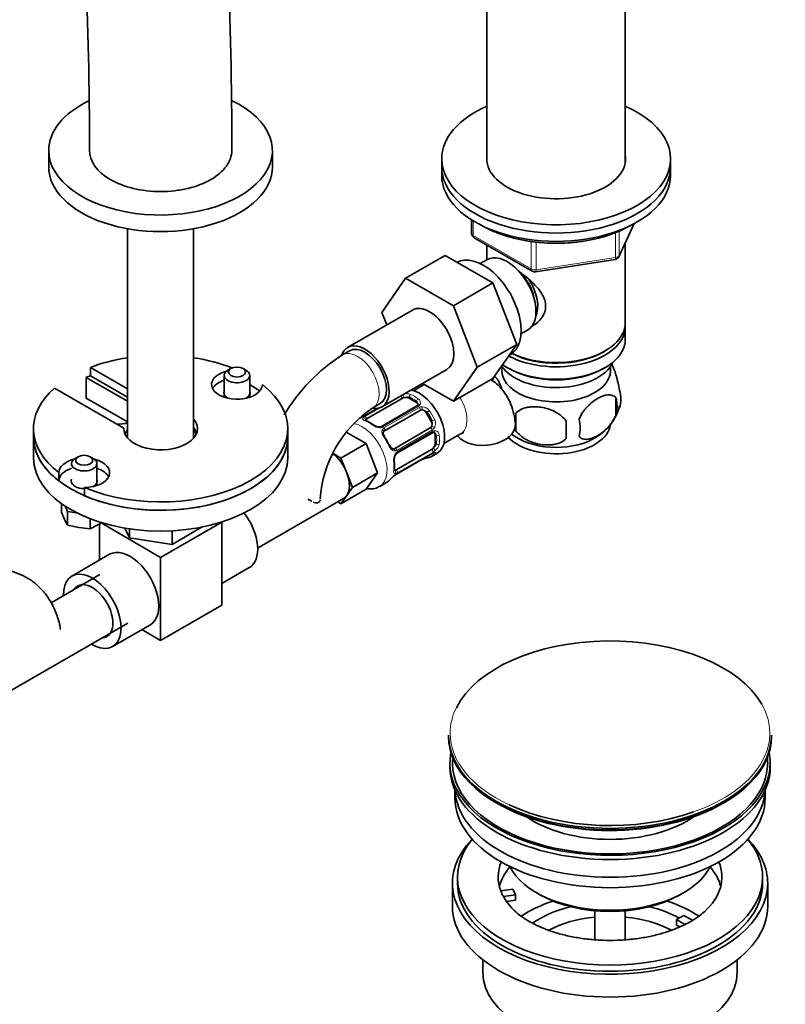
# Model space of a CAD drawing. Units: millimetres. Extents: x 0 to 1433, y 0 to 2038.
# Drawn here: x 1245 to 1396, y 206 to 400 of the extents above; entities that cross this region are included whole.
import ezdxf
from ezdxf import colors
from ezdxf.entities.mleader import LeaderData, LeaderLine
from ezdxf.math import Vec2, Vec3

# ---------------------------------------------------------------- set-up
doc = ezdxf.new("R2010")
doc.units = ezdxf.units.MM
doc.layers.add('DV6_Défaut', color=7, linetype='Continuous')
doc.layers.add('Défaut', color=7, linetype='Continuous')

# ---------------------------------------------------------------- blocks, each defined once
blk = doc.blocks.new('_DOT')
at = {"color": 0}
blk.add_line((0, 0), (-1, 0), dxfattribs=at)
at = {"color": 0, "const_width": 0.333}
blk.add_lwpolyline([(-0.1665, 0, 1), (0.1665, 0, 1)], format="xyb", close=True, dxfattribs=at)
blk = doc.blocks.new('SE5')
at = {"layer": 'DV6_Défaut', "color": 7, "linetype": 'Continuous', "lineweight": 35}
for p, q in [((1337.16, 405.71), (1337.16, 371.74)), ((1364.36, 371.74), (1364.36, 405.71)), ((1250.97, 374.05), (1250.97, 370.79)), ((1294.97, 370.79), (1294.97, 374.05)), ((1328.26, 372.42), (1328.26, 370.79)), ((1373.26, 370.79), (1373.26, 372.42)), ((1328.26, 370.79), (1328.26, 369.15)), ((1373.26, 369.15), (1373.26, 370.79)), ((1334.14, 360.39), (1334.14, 357.75)), ((1266.47, 358.65), (1266.47, 317.49)), ((1279.47, 317.49), (1279.47, 358.65)), ((1363.09, 353.15), (1366.12, 359.66)), ((1334.64, 356.89), (1346.07, 350.29)), ((1337.16, 355.44), (1337.16, 352.57)), ((1364.36, 340.17), (1364.36, 355.87)), ((1328.93, 353.42), (1321.15, 348.93)), ((1328.93, 353.42), (1338.34, 347.99)), ((1337.14, 352.57), (1335.84, 351.82)), ((1346.73, 350.17), (1362.34, 352.58)), ((1316.49, 342.21), (1321.15, 348.93)), ((1321.15, 348.93), (1330.56, 343.5)), ((1338.34, 347.99), (1330.56, 343.5)), ((1338.34, 347.99), (1343.03, 335.89)), ((1330.56, 343.5), (1335.26, 331.4)), ((1322.49, 342.66), (1309.76, 335.32)), ((1317.44, 339.75), (1316.49, 342.21)), ((1364.36, 336.9), (1364.36, 339.35)), ((1343.84, 337.96), (1345.14, 338.71)), ((1343.03, 335.89), (1335.26, 331.4)), ((1343.03, 335.89), (1338.34, 329.21)), ((1310.14, 334.67), (1308.72, 333.85)), ((1341.52, 333.73), (1341.69, 333.83)), ((1360.02, 334.41), (1360.37, 334.61)), ((1259.19, 331.39), (1266.47, 327.18)), ((1259.19, 331.39), (1259.19, 329.75)), ((1286.8, 331.16), (1286.23, 330.84)), ((1289.77, 330.84), (1289.2, 331.16)), ((1335.26, 331.4), (1330.56, 324.72)), ((1341.14, 331.35), (1341.49, 331.14)), ((1360.02, 331.14), (1360.37, 331.35)), ((1266.47, 324.73), (1258.35, 329.42)), ((1258.35, 329.42), (1258.35, 325.34)), ((1259.19, 329.75), (1266.47, 325.55)), ((1285.5, 329.82), (1285.5, 325.52)), ((1290.5, 325.52), (1290.5, 329.82)), ((1316.51, 323.62), (1329.24, 330.97)), ((1338.34, 329.21), (1330.56, 324.72)), ((1265.73, 319.45), (1252.12, 327.3)), ((1324.82, 328.04), (1322.69, 326.81)), ((1330.56, 324.72), (1324.48, 328.23)), ((1338.32, 329.16), (1338.32, 328.66)), ((1266.47, 320.65), (1258.35, 325.34)), ((1313.5, 321.27), (1320.48, 325.3)), ((1321.9, 325.3), (1323.31, 324.48)), ((1362.51, 325.42), (1362.51, 321.98)), ((1314.72, 323.46), (1316.14, 324.27)), ((1323.39, 323.81), (1316.41, 319.78)), ((1315.55, 323.32), (1312.84, 321.75)), ((1317.01, 318.91), (1324, 322.94)), ((1325.2, 322.49), (1326.2, 320.75)), ((1342.83, 322.37), (1342.83, 318.94)), ((1247.97, 319.35), (1247.97, 317.71)), ((1247.97, 317.71), (1247.97, 313.63)), ((1265.73, 319.45), (1265.73, 319.24)), ((1297.97, 317.71), (1297.97, 319.35)), ((1297.97, 313.63), (1297.97, 317.71)), ((1309.5, 318.67), (1313.4, 316.42)), ((1326, 319.48), (1319.01, 315.45)), ((1319.46, 314.49), (1326.45, 318.52)), ((1326.99, 318.12), (1326.99, 316.48)), ((1328.69, 316.42), (1331.97, 318.31)), ((1308.45, 313.56), (1313.4, 316.42)), ((1313.4, 316.42), (1315.65, 310.63)), ((1256.75, 313.81), (1256.18, 313.49)), ((1259.72, 313.49), (1259.15, 313.81)), ((1306.85, 314.49), (1308.45, 313.56)), ((1326.28, 315.26), (1319.3, 311.23)), ((1319.39, 310.41), (1326.37, 314.44)), ((1326.39, 313.93), (1327.39, 314.51)), ((1260.45, 308.17), (1260.45, 312.47)), ((1308.45, 313.56), (1309.58, 310.67)), ((1252.95, 310.71), (1252.95, 309.07)), ((1309.58, 310.67), (1310.7, 307.77)), ((1310.7, 307.77), (1315.65, 310.63)), ((1315.65, 310.63), (1313.4, 307.43)), ((1316.07, 307.98), (1317.42, 308.76)), ((1258.01, 307.78), (1258.01, 306.15)), ((1308.45, 304.58), (1313.4, 307.43)), ((1309.58, 306.17), (1308.45, 304.58)), ((1310.7, 307.77), (1309.58, 306.17)), ((1253.49, 302.92), (1253.49, 304.59)), ((1254.21, 304.1), (1254.68, 303.07)), ((1292.06, 295.85), (1308.96, 305.6)), ((1308.45, 304.58), (1307.82, 304.94)), ((1253.49, 302.92), (1254.09, 301.5)), ((1254.68, 303.07), (1256.46, 302.79)), ((1254.68, 300.35), (1254.68, 303.07)), ((1254.09, 301.5), (1254.68, 300.35)), ((1254.68, 300.35), (1256.91, 299.87)), ((1259.14, 299.66), (1259.14, 301.61)), ((1259.14, 299.66), (1260.78, 300.46)), ((1260.95, 300.58), (1260.95, 293.47)), ((1261.28, 300.79), (1272.97, 294.03)), ((1272.97, 294.03), (1285, 300.97)), ((1285, 300.97), (1285, 284.64)), ((1256.91, 299.87), (1259.14, 299.66)), ((1265.96, 299.78), (1266.85, 297.85)), ((1266.85, 299.64), (1266.85, 297.85)), ((1275.22, 296.55), (1281.18, 300)), ((1275.22, 299.25), (1275.22, 296.55)), ((1266.85, 297.85), (1275.22, 296.55)), ((1262.96, 294.63), (1255.54, 290.35)), ((1272.97, 294.03), (1272.97, 277.7)), ((1261.03, 290.63), (1251.46, 285.1)), ((1285, 288.88), (1290.41, 292.01)), ((1272.97, 277.7), (1285, 284.64)), ((1242.85, 267.43), (1266.53, 281.11)), ((1263.54, 276.49), (1270.96, 280.78)), ((1269.31, 279.82), (1272.97, 277.7)), ((1329.61, 259.07), (1329.61, 258.76)), ((1393.11, 258.76), (1393.11, 259.07)), ((1329.86, 253.62), (1329.86, 252.8)), ((1392.86, 252.8), (1392.86, 253.62)), ((1330.86, 248.26), (1330.86, 246.68)), ((1391.86, 246.68), (1391.86, 248.26)), ((1331.36, 231.16), (1331.36, 229.94)), ((1391.36, 229.94), (1391.36, 231.16)), ((1330.36, 229.94), (1330.36, 225.45)), ((1339.88, 228.44), (1342.27, 228.81)), ((1342.27, 228.81), (1342.79, 227.69)), ((1392.36, 225.45), (1392.36, 229.94)), ((1342.79, 227.69), (1340.39, 227.32)), ((1342.79, 226.63), (1341, 226.35)), ((1342.79, 226.63), (1342.79, 227.69)), ((1346.87, 228.1), (1347.57, 227.69)), ((1375.15, 227.69), (1375.86, 228.1)), ((1358.36, 224.53), (1358.36, 218.84)), ((1364.36, 218.84), (1364.36, 224.53)), ((1374.44, 222.8), (1375.86, 223.61)), ((1376.2, 221.78), (1374.44, 222.8)), ((1374.44, 221.73), (1374.44, 222.8)), ((1375.86, 223.61), (1377.61, 222.6)), ((1375.1, 221.35), (1374.44, 221.73)), ((1336.36, 214.87), (1336.36, 212.38)), ((1386.36, 212.38), (1386.36, 214.87))]:
    blk.add_line(p, q, dxfattribs=at)
at = {"layer": 'DV6_Défaut', "color": 7, "linetype": 'Continuous', "lineweight": 18}
for p, q in [((1334.43, 360.21), (1334.43, 357.35)), ((1363.15, 353.42), (1366.03, 359.61)), ((1334.43, 357.35), (1345.87, 350.75)), ((1362.45, 353.01), (1362.45, 357.92)), ((1363.15, 358.19), (1363.15, 353.42)), ((1345.87, 350.75), (1345.87, 356.15)), ((1346.83, 356.03), (1346.83, 350.6)), ((1346.83, 350.6), (1362.45, 353.01)), ((1321.9, 325.3), (1321.9, 325.57)), ((1313.12, 321.75), (1315.96, 323.4)), ((1323.69, 323.71), (1316.71, 319.68)), ((1316.9, 319.47), (1323.89, 323.51)), ((1323.31, 324.48), (1323.31, 324.75)), ((1315.62, 323.33), (1312.92, 321.77)), ((1325.2, 322.49), (1325.37, 322.58)), ((1326.2, 320.75), (1326.37, 320.85)), ((1326.43, 319.1), (1319.45, 315.07)), ((1319.53, 314.8), (1326.51, 318.83)), ((1326.99, 318.12), (1327.22, 317.98)), ((1326.99, 316.48), (1327.22, 316.35)), ((1319.45, 310.48), (1326.43, 314.51)), ((1326.51, 314.68), (1319.53, 310.65))]:
    blk.add_line(p, q, dxfattribs=at)
at = {"layer": 'DV6_Défaut', "color": 7, "linetype": 'Continuous', "lineweight": 35}
for centre, radius, start, end in [((544.7, 376.27), 714.28, 359.82566, 2.76656), ((545.63, 376.29), 741.35, 359.82292, 2.76762), ((1335.14, 357.75), 1, 180, 240), ((1362.19, 353.57), 1, 278.794, 335.1039), ((1346.57, 351.16), 1, 240, 278.794), ((1328.05, 303.68), 35.83, 122.6384, 149.1015), ((1343.32, 327.44), 5.28, 161.0427, 166.0831), ((1348.21, 326.07), 10.34, 162.7165, 164.4302), ((1355.87, 323.7), 6.86, 345.5143, 14.4857), ((1358.33, 325.16), 5.16, 340.5696, 19.4304), ((1327.97, 303.83), 23.68, 124.0263, 175.9737), ((1323.31, 324.06), 0.255, 287.0799, 342.9881), ((1353.46, 326.38), 10.13, 300.0436, 345.0803), ((1307.5, 335.56), 14.86, 287.6824, 289.2521), ((1311.7, 323.66), 2.21, 289.4204, 300.7446), ((1426.19, 320.66), 83.38, 178.8211, 181.1789), ((1310.75, 314.66), 6.79, 52.6798, 67.3904), ((1315.99, 321.52), 1.84, 232.9114, 272.1798), ((1316.08, 320.31), 0.625, 268.0822, 301.7451), ((1410.47, 319.12), 57.77, 178.2983, 181.7017), ((1348.63, 319.52), 6.86, 345.5086, 14.4914), ((1326.66, 318.34), 0.248, 43.1057, 102.0604), ((1347.2, 325.32), 8.77, 232.9435, 240.0881), ((1320.75, 313.25), 1.83, 147.7547, 187.1427), ((1329.31, 299.25), 14.86, 103.6059, 109.2522), ((1326.91, 313.6), 0.996, 105.9671, 123.0439), ((1312.29, 312.16), 6.7, 352.5096, 7.4202), ((1325.11, 311.16), 2.21, 109.4188, 120.7436), ((1328.67, 298.89), 14.86, 130.7478, 136.3941), ((1320.62, 308.25), 2.49, 119.7887, 130.2929), ((1251.72, 315.96), 17.95, 300.3112, 302.9627)]:
    blk.add_arc(centre, radius, start, end, dxfattribs=at)
at = {"layer": 'DV6_Défaut', "color": 7, "linetype": 'Continuous', "lineweight": 18}
for centre, radius, start, end in [((1321.47, 323.86), 2.32, 73.1842, 111.2464), ((1322.87, 324.16), 0.735, 359.9959, 52.8078), ((1323.11, 324.39), 0.972, 339.7872, 57.134), ((1323.32, 324.39), 0.779, 298.9659, 334.7127), ((1324.42, 322.55), 1.1, 90.5042, 119.168), ((1324.4, 321.92), 1.72, 34.9548, 89.7127), ((1311.18, 324.87), 3.55, 290.0079, 299.3454), ((1313.63, 320.78), 1.1, 117.6841, 139.526), ((1324.42, 321.84), 1.2, 38.249, 93.3802), ((1316.18, 322.03), 2.5, 233.0004, 270.18), ((1316.15, 320.69), 1.16, 271.7186, 298.9861), ((1325.24, 320.4), 1.21, 326.8319, 21.5389), ((1325.87, 320.05), 1.1, 300.837, 329.4908), ((1325.32, 320.34), 1.72, 330.2871, 25.0453), ((1317.29, 318.79), 0.785, 119.1311, 155.0336), ((1326.91, 318.17), 0.779, 85.2937, 121.0277), ((1326.48, 317.88), 0.746, 7.8303, 60.0564), ((1326.81, 317.99), 0.972, 2.8666, 80.2121), ((1325.52, 316.83), 2.32, 308.7542, 346.8152), ((1321.29, 313.16), 2.5, 149.8198, 186.9998), ((1319.04, 315.75), 0.785, 264.9712, 300.8641), ((1320.12, 313.81), 1.16, 121.0203, 148.275), ((1327.11, 313.41), 1.29, 103.3385, 121.8084), ((1325.04, 317.18), 2.89, 300.5093, 311.9483), ((1321.26, 307.42), 3.55, 120.6583, 129.9884), ((1318.94, 311.59), 1.11, 280.4927, 302.2972)]:
    blk.add_arc(centre, radius, start, end, dxfattribs=at)
at = {"layer": 'DV6_Défaut', "color": 7, "linetype": 'Continuous', "lineweight": 35}
for centre, major_axis, ratio, start_param, end_param in [((1272.97, 374.05), (-22, 0), 0.57735, 0, 4.024512), ((1272.97, 374.05), (-22, 0), 0.57735, 5.407982, 6.283185), ((1350.76, 372.42), (-22.5, 0), 0.57735, 5.361457, 6.283185), ((1350.76, 372.42), (-22.5, 0), 0.57735, 0, 4.063321), ((1272.97, 374.05), (14, -0.05), 0.579643, 3.141883, 3.928989), ((1350.76, 372.42), (-13.65, 0), 0.57735, 6.197567, 6.283185), ((1350.76, 372.42), (-13.65, 0), 0.57735, 0, 3.227211), ((1272.97, 370.79), (-22, 0), 0.57735, 0, 3.141593), ((1350.76, 370.79), (-22.5, 0), 0.57735, 0, 3.141593), ((1350.76, 370.79), (-22.5, 0), 0.57735, 0, 3.141593), ((1350.76, 369.15), (-22.5, 0), 0.57735, 0, 3.141593), ((1336.44, 342.92), (5.25, -9.09), 0.57735, 0, 3.141593), ((1341.14, 345.64), (4, -6.93), 0.57735, 0, 3.141593), ((1342.2, 346.25), (3.07, -5.33), 0.57735, 0.980548, 2.052096), ((1342.2, 346.25), (3.5, -6.06), 0.57735, 0.361367, 1.651127), ((1325.87, 336.82), (-3.38, 5.85), 0.57735, 3.141593, 6.283185), ((1350.76, 339.35), (-13.6, 0), 0.57735, 0.816623, 3.193609), ((1350.76, 340.17), (13.6, 0), 0.57735, 4.022709, 6.283185), ((1313.14, 329.47), (-3.37, 5.85), 0.57735, 0, 0.461806), ((1313.14, 329.47), (-3.37, 5.85), 0.57735, 2.699294, 6.283185), ((1313.14, 329.47), (-3, 5.2), 0.57735, 3.141593, 6.283185), ((1350.76, 336.9), (13.6, 0), 0.57735, 3.82887, 6.283185), ((1272.97, 319.35), (25, 0), 0.57735, 1.833819, 2.154837), ((1272.97, 319.35), (25, 0), 0.57735, 0.973366, 1.307774), ((1350.76, 339.76), (-13.1, 0), 0.57735, 0.84691, 2.356194), ((1350.76, 330.78), (10.7, 0), 0.57735, 3.023689, 6.283185), ((1350.76, 334.04), (-11.5, 0), 0.57735, 0.3717, 2.891189), ((1350.76, 336.49), (-13.1, 0), 0.57735, 0.785398, 2.356194), ((1350.76, 330.78), (10.7, 0), 0.57735, 0, 0.117904), ((1272.97, 317.71), (25, 0), 0.57735, -4.128349, -4.087681), ((1288, 328.02), (5, 0), 0.57735, 1.989111, 6.271127), ((1288, 329.82), (-2.5, 0), 0.57735, 5.497787, 6.283185), ((1288, 329.82), (-2.5, 0), 0.57735, 0, 3.926991), ((1272.97, 319.35), (25, 0), 0.57735, 2.557552, 3.783381), ((1272.97, 319.35), (-25, 0), 0.57735, 0.929008, 3.783381), ((1288, 326.39), (5, 0), 0.57735, 2.094395, 2.854836), ((1272.97, 317.71), (25, 0), 0.57735, 0.675691, 0.79394), ((1288, 326.39), (-2.57, 0), 0.57735, 6.05421, 6.283185), ((1288, 326.39), (-2.57, 0), 0.57735, 0, 0.785398), ((1288, 326.39), (-2.57, 0), 0.57735, 2.356194, 3.370568), ((1321.19, 324.89), (-1, 0), 0.57735, 5.051274, 5.497787), ((1321.19, 324.89), (-1, 0), 0.57735, 3.926991, 5.051274), ((1323.89, 320.57), (3.5, -6.06), 0.57735, 0, 2.700994), ((1322.6, 324.08), (-1, 0), 0.57735, 3.176025, 3.926991), ((1312.52, 321.17), (0.143, -0.374), 0.166114, 2.853764, 3.178491), ((1324.5, 322.08), (-0.5, 0.866), 0.816497, 5.836672, 6.283185), ((1324.5, 322.08), (-0.5, 0.866), 0.816497, 4.712389, 5.836672), ((1322.6, 319.83), (3.3, -5.72), 0.57735, 1.418695, 1.722897), ((1264.65, 322.52), (-4, 0), 0.57735, 1.508132, 2.043912), ((1272.97, 319.35), (7.25, 0), 0.57735, 3.117207, 6.74206), ((1272.97, 317.71), (7.25, 0), 0.57735, 0.196323, 0.458874), ((1314.21, 320.86), (-1, 0), 0.57735, 5.497787, 5.9443), ((1325.5, 320.35), (-0.5, 0.866), 0.816497, 3.141593, 3.588106), ((1325.5, 320.35), (0.5, -0.866), 0.816497, 0.446513, 1.570796), ((1336.76, 319.82), (5.98, 0.51), 0.628919, 3.523463, 6.283185), ((1350.76, 320.57), (10.7, 0), 0.57735, 3.638432, 6.214333), ((1336.76, 319.82), (5.98, 0.51), 0.628919, 0, 0.000637), ((1272.97, 317.71), (25, 0), 0.57735, 3.141593, 3.783381), ((1272.97, 317.71), (25, 0), 0.57735, 3.141593, 6.283185), ((1272.97, 317.71), (-25, 0), 0.57735, 0.929008, 3.141593), ((1272.97, 317.71), (-7, 0), 0.57735, 5.902934, 6.170886), ((1272.97, 317.71), (-7, 0), 0.57735, 3.253892, 3.521844), ((1316.69, 317.57), (-0.327, -0.23), 0.123712, 2.520628, 3.120457), ((1314.21, 314.98), (-3.3, 5.72), 0.57735, 4.560288, 4.86449), ((1326.28, 317.71), (-0.5, -0.866), 0.57735, 2.356194, 3.141593), ((1350.76, 321.83), (10.7, 0), 0.57735, 3.873531, 5.534474), ((1317.69, 315.84), (-0.363, -0.169), 0.123712, 3.142677, 3.762557), ((1326.28, 316.07), (0.5, 0.866), 0.57735, 4.373504, 5.497787), ((1306.21, 310.36), (-2.75, 4.76), 0.57735, 4.45059, 5.343839), ((1318.51, 316.31), (0.5, -0.866), 0.816497, 6.158168, 6.283185), ((1322.89, 319.99), (-3.5, 6.06), 0.57735, 2.989492, 3.293694), ((1326.28, 316.07), (-0.5, -0.866), 0.57735, 0.785398, 1.231911), ((1272.97, 313.63), (25, 0), 0.57735, 3.141593, 6.283185), ((1257.95, 310.67), (-5, 0), 0.57735, 5.130704, 6.271127), ((1257.95, 312.47), (-2.5, 0), 0.57735, 5.497787, 6.283185), ((1257.95, 312.47), (-2.5, 0), 0.57735, 0, 3.926991), ((1257.95, 310.67), (-5, 0), 0.57735, 1.582854, 4.294074), ((1324.29, 313.65), (-0.143, 0.374), 0.166114, 2.853764, 3.653865), ((1257.95, 309.04), (-5, 0), 0.57735, 5.235988, 6.271127), ((1257.95, 309.04), (-5, 0), 0.57735, 3.428349, 4.18879), ((1306.21, 310.36), (2.75, -4.76), 0.57735, 0.261799, 1.308997), ((1319.3, 312.04), (-0.5, -0.866), 0.57735, 0.338885, 0.785398), ((1257.95, 309.04), (-2.57, 0), 0.57735, 6.05421, 6.283185), ((1257.95, 309.04), (-2.57, 0), 0.57735, 0, 1.594284), ((1257.95, 309.04), (-2.57, 0), 0.57735, 2.356194, 3.370568), ((1313.92, 314.82), (-3.5, 6.06), 0.57735, 3.141593, 3.293694), ((1306.21, 310.36), (-2.75, 4.76), 0.57735, 3.141593, 3.403392), ((1286.41, 298.93), (-4, 6.93), 0.57735, 3.141593, 4.940511), ((1266.96, 287.71), (4, -6.93), 0.57735, 0, 3.141593), ((1259.54, 283.42), (4, -6.93), 0.57735, 0, 3.954348), ((1259.54, 283.42), (2.87, -4.98), 0.57735, 0, 3.437556), ((1259.54, 283.42), (4, -6.93), 0.57735, 5.47043, 6.283185), ((1259.54, 283.42), (2.87, -4.98), 0.57735, 5.987222, 6.283185), ((1361.36, 259.44), (-31.45, 0), 0.57735, 3.462855, 6.002745), ((1361.36, 259.07), (31.75, 0), 0.57735, 3.141593, 6.283185), ((1361.36, 258.76), (-31.75, 0), 0.57735, 0, 3.141593), ((1361.36, 253.62), (31.5, 0), 0.57735, 3.028099, 6.283185), ((1361.36, 253.62), (31.5, 0), 0.57735, 0, 0.113494), ((1361.36, 253.62), (31, 0), 0.57735, 3.083055, 6.283185), ((1361.36, 253.62), (31, 0), 0.57735, 0, 0.058538), ((1361.36, 252.8), (31.5, 0), 0.57735, 3.141593, 6.283185), ((1361.36, 248.72), (30.5, 0), 0.57735, 3.169417, 6.255361), ((1361.36, 246.68), (30.5, 0), 0.57735, 3.141593, 6.283185), ((1361.36, 258.35), (31.25, 0), 0.57735, 3.919022, 5.497787), ((1361.36, 259.44), (-31.45, 0), 0.57735, 0.888979, 2.120159), ((1361.36, 250.98), (21.5, 0), 0.57735, 3.836107, 5.588671), ((1361.36, 229.94), (31, 0), 0.57735, 2.635561, 6.283185), ((1361.36, 231.16), (30, 0), 0.57735, 2.698128, 6.283185), ((1361.36, 231.16), (30, 0), 0.57735, 0, 0.443464), ((1361.36, 229.94), (31, 0), 0.57735, 0, 0.506032), ((1361.36, 231.16), (22, 0), 0.57735, 2.906189, 3.357922), ((1361.36, 227.49), (22, 0), 0.57735, 2.674662, 2.996448), ((1361.36, 236.47), (-20.5, 0), 0.57735, 0.275985, 2.865608), ((1361.36, 231.16), (-22, 0), 0.57735, 2.573524, 3.376996), ((1361.36, 227.49), (22, 0), 0.57735, 0.145145, 0.466931), ((1361.36, 229.94), (30, 0), 0.57735, 3.141593, 6.283185), ((1361.36, 231.16), (-22, 0), 0.57735, 0.216329, 0.30727), ((1361.36, 231.16), (22, 0), 0.57735, 3.448862, 3.671325), ((1361.36, 235.65), (19.5, 0), 0.57735, 3.926991, 5.497787), ((1361.36, 225.45), (31, 0), 0.57735, 3.141593, 6.283185), ((1361.36, 214.83), (23, 0), 0.57735, 2.078968, 2.435461), ((1361.36, 214.83), (19.75, 0), 0.57735, 1.973865, 2.451274), ((1361.36, 214.83), (19.75, 0), 0.57735, 0.810717, 1.167728), ((1361.36, 214.83), (23, 0), 0.57735, 0.705965, 1.062625), ((1361.36, 213.2), (-17.75, 0), 0.57735, 4.882218, 5.459053), ((1361.36, 213.2), (-17.75, 0), 0.57735, 3.965678, 4.54256), ((1361.36, 212.38), (25, 0), 0.57735, 3.141593, 6.283185)]:
    blk.add_ellipse(centre, major_axis=major_axis, ratio=ratio, start_param=start_param, end_param=end_param, dxfattribs=at)
at = {"layer": 'DV6_Défaut', "color": 7, "linetype": 'Continuous', "lineweight": 18}
for centre, major_axis, ratio, start_param, end_param in [((1335.14, 357.75), (1, 0), 0.57735, 3.141593, 3.926991), ((1335.14, 357.75), (0.5, 0.866), 0.57735, 2.356194, 3.141593), ((1362.19, 353.57), (-0.153, 0.988), 0.211325, 3.141593, 4.080475), ((1362.19, 353.57), (1, 0), 0.57735, 4.974188, 6.021386), ((1362.19, 353.57), (-0.907, 0.421), 0.788675, 3.141593, 3.492472), ((1346.57, 351.16), (-1, 0), 0.57735, 0.785398, 1.832596), ((1346.57, 351.16), (0.5, 0.866), 0.57735, 2.356194, 3.141593), ((1346.57, 351.16), (-0.153, 0.988), 0.211325, 3.141593, 4.080475), ((1311.72, 328.65), (-3, 5.2), 0.57735, 3.146219, 6.283185), ((1311.72, 328.65), (-3, 5.2), 0.57735, 0, 0.000574), ((1320.2, 325.42), (-0.2, 0.346), 0.57735, 4.053773, 5.5176), ((1320.72, 325.65), (-0.129, 0.379), 0.178244, 4.04041, 5.834067), ((1322.18, 325.73), (0.149, 0.371), 0.658162, 0.696863, 2.267659), ((1322.6, 319.83), (-3.3, 5.72), 0.57735, 5.345686, 5.649888), ((1322.89, 319.99), (-3.5, 6.06), 0.57735, 5.345686, 5.649888), ((1328.97, 323.51), (-3, 5.2), 0.57735, 3.141593, 4.754884), ((1323.59, 324.91), (0.241, 0.319), 0.483207, 0.850713, 2.421509), ((1323.59, 323.46), (0.2, -0.346), 0.57735, 1.984548, 3.141593), ((1323.92, 323.81), (0.359, -0.177), 0.670791, 1.631109, 3.170302), ((1323.77, 323.27), (-0.2, 0.346), 0.57735, 3.268375, 5.084035), ((1324.29, 323.42), (-0.017, 0.4), 0.387288, 3.415419, 5.300595), ((1312.89, 321.13), (0.312, -0.25), 0.85055, 0.542333, 2.42751), ((1313.04, 321.41), (0.2, -0.346), 0.57735, 2.769946, 3.158121), ((1313.22, 321.39), (0.2, -0.346), 0.57735, 0.912181, 2.727841), ((1325.65, 322.74), (0.327, 0.23), 0.123712, 0.949832, 2.520628), ((1322.89, 319.99), (-3.5, 6.06), 0.57735, 4.560288, 4.86449), ((1312.57, 314.04), (3.5, -6.06), 0.57735, 0, 2.695129), ((1313.22, 320.55), (-0.149, -0.371), 0.658162, 3.141004, 3.838456), ((1313.92, 314.82), (-3.5, 6.06), 0.57735, 5.345686, 5.649888), ((1314.63, 319.74), (-0.241, -0.319), 0.483207, 3.117364, 3.992305), ((1316.09, 319.28), (0.027, -0.399), 0.358003, 2.226125, 3.162999), ((1316.61, 319.43), (0.2, -0.346), 0.57735, 1.984548, 3.151947), ((1326.17, 319.12), (0.2, -0.346), 0.57735, 1.19915, 3.01481), ((1326.56, 319.5), (0.338, -0.215), 0.387288, 0.98259, 2.867767), ((1326.65, 321.01), (0.363, 0.169), 0.123712, 3.762557, 5.333353), ((1316.46, 318.89), (-0.359, 0.177), 0.641506, 3.146708, 4.695758), ((1316.69, 317.57), (-0.327, -0.23), 0.123712, 3.120457, 4.091425), ((1313.92, 314.82), (3.5, -6.06), 0.57735, 1.418695, 1.722897), ((1316.79, 319.24), (0.2, -0.346), 0.57735, 0.126783, 1.942443), ((1326.25, 318.87), (-0.2, 0.346), 0.57735, 3.141593, 4.298637), ((1326.71, 318.99), (0.026, 0.399), 0.670791, 3.121289, 4.652076), ((1327.5, 318.15), (0.397, 0.049), 0.483207, 3.861676, 5.432473), ((1322.6, 319.83), (3.3, -5.72), 0.57735, 0.633297, 0.937499), ((1322.89, 319.99), (3.5, -6.06), 0.57735, 0.633297, 0.937499), ((1317.69, 315.84), (-0.363, -0.169), 0.123712, 2.191761, 3.142677), ((1327.5, 316.51), (0.396, -0.057), 0.658162, 4.015526, 5.586322), ((1318.72, 314.97), (-0.026, -0.399), 0.641506, 1.587428, 3.143384), ((1319.19, 315.09), (-0.2, 0.346), 0.57735, 4.340743, 6.156403), ((1318.87, 314.46), (-0.332, 0.223), 0.358003, 3.116377, 4.05706), ((1319.26, 314.84), (-0.2, 0.346), 0.57735, 3.133896, 4.298637), ((1325.65, 314.06), (-0.104, 0.386), 0.80707, 1.846723, 3.352676), ((1322.6, 319.83), (-3.3, 5.72), 0.57735, 3.017713, 3.265472), ((1326.25, 314.95), (0.2, -0.346), 0.57735, 0.413752, 2.229412), ((1326.17, 314.79), (-0.2, 0.346), 0.57735, 3.141593, 3.513239), ((1326.65, 314.63), (0.282, -0.283), 0.80707, 4.501306, 6.072102), ((1326.71, 315.29), (0.264, -0.301), 0.178244, 0.357599, 2.242775), ((1326.56, 314.95), (-0.084, 0.391), 0.86268, 3.132606, 3.728142), ((1318.54, 312.97), (-0.397, -0.049), 0.483207, 2.29088, 3.16588), ((1313.92, 314.82), (3.5, -6.06), 0.57735, 0.633297, 0.937499), ((1318.54, 311.34), (-0.396, 0.057), 0.658162, 2.44473, 3.142148), ((1318.87, 310.76), (-0.06, 0.395), 0.85055, 3.855675, 5.740852), ((1319.26, 310.92), (-0.2, 0.346), 0.57735, 3.555344, 5.371005), ((1319.19, 310.76), (-0.2, 0.346), 0.57735, 3.130323, 3.513239), ((1312.57, 314.04), (3.5, -6.06), 0.57735, 6.280192, 6.283185), ((1361.36, 259.44), (-31.45, 0), 0.57735, 6.002745, 6.283185), ((1361.36, 259.44), (-31.45, 0), 0.57735, 2.120159, 3.462855), ((1361.36, 259.44), (-31.45, 0), 0.57735, 0, 0.888979)]:
    blk.add_ellipse(centre, major_axis=major_axis, ratio=ratio, start_param=start_param, end_param=end_param, dxfattribs=at)
at = {"layer": 'DV6_Défaut', "color": 7, "linetype": 'Continuous', "lineweight": 35}
for centre in [(1288, 330.47), (1257.95, 313.12)]:
    blk.add_ellipse(centre, major_axis=(1.7, 0), ratio=0.57735, dxfattribs=at)
for points, knots in [([(1263.08, 368.34), (1264.37, 367.59), (1265.93, 366.99), (1269.3, 366.18), (1271.15, 365.97), (1273.91, 365.97), (1274.82, 366.02), (1276.61, 366.23), (1277.5, 366.38), (1280.03, 366.99), (1281.59, 367.59), (1284.17, 369.08), (1285.21, 369.99), (1286.6, 371.93), (1286.97, 372.98), (1286.97, 374.04)], [0, 0, 0, 0, 0.16679, 0.16679, 0.333581, 0.333581, 0.416976, 0.416976, 0.500371, 0.500371, 0.667161, 0.667161, 0.833951, 0.833951, 1, 1, 1, 1]), ([(1335.29, 359.81), (1335.39, 359.74), (1336.12, 359.28), (1337.6, 358.48), (1339.88, 357.54), (1342.35, 356.79), (1344.96, 356.23), (1347.67, 355.89), (1350.43, 355.75), (1353.19, 355.84), (1355.92, 356.13), (1358.56, 356.64), (1361.05, 357.34), (1363.41, 358.24), (1364.67, 358.91), (1365.4, 359.3)], [0, 0, 0, 0, 0.0127688, 0.0953508, 0.1779815, 0.2605333, 0.342987, 0.4253597, 0.5076839, 0.589998, 0.6723376, 0.7547365, 0.837237, 0.9198791, 1, 1, 1, 1]), ([(1343.48, 350.21), (1343.52, 350.18), (1344.41, 349.55), (1346.12, 348.19), (1347.79, 346.29), (1348.56, 344.67), (1348.76, 343.43), (1348.56, 342.23), (1347.79, 340.76), (1346.76, 339.88), (1345.96, 339.47), (1345.91, 339.45)], [0, 0, 0, 0, 0.010414, 0.211667, 0.407623, 0.505755, 0.598843, 0.692004, 0.790745, 0.986923, 1, 1, 1, 1]), ([(1363.19, 326.88), (1363.12, 327.37), (1363.03, 327.84), (1362.88, 328.53), (1362.83, 328.76), (1362.72, 329.2), (1362.66, 329.41), (1362.49, 330.02), (1362.37, 330.41), (1362.12, 331.09), (1361.99, 331.4), (1361.79, 331.84), (1361.71, 331.99), (1361.64, 332.13)], [0, 0, 0, 0, 0.217291, 0.217291, 0.325936, 0.325936, 0.434581, 0.434581, 0.651872, 0.651872, 0.869163, 0.869163, 1, 1, 1, 1]), ([(1340.12, 327.05), (1340.09, 327.14), (1340.06, 327.23), (1339.9, 327.66), (1339.78, 327.97), (1339.52, 328.52), (1339.4, 328.75), (1339.21, 329.03), (1339.15, 329.12), (1339.03, 329.26), (1338.97, 329.33), (1338.79, 329.46), (1338.68, 329.5), (1338.54, 329.46), (1338.5, 329.43), (1338.46, 329.39)], [0, 0, 0, 0, 0.052811, 0.052811, 0.267083, 0.267083, 0.481355, 0.481355, 0.588491, 0.588491, 0.695627, 0.695627, 0.9099, 0.9099, 1, 1, 1, 1]), ([(1342.74, 320.33), (1342.68, 320.83), (1342.56, 321.88), (1342.1, 323.62), (1341.33, 325.37), (1340.3, 326.91), (1339.15, 328.11), (1338.3, 328.75), (1337.93, 328.99)], [0, 0, 0, 0, 0.131592, 0.326621, 0.512999, 0.692724, 0.868254, 1, 1, 1, 1]), ([(1362.51, 325.42), (1362.32, 325.64), (1362.07, 325.79), (1361.53, 325.97), (1361.22, 325.99), (1360.59, 325.94), (1360.26, 325.87), (1359.58, 325.62), (1359.23, 325.46), (1358.54, 325.06), (1358.19, 324.82), (1357.52, 324.28), (1357.19, 323.98), (1356.71, 323.47), (1356.55, 323.29), (1356.25, 322.91), (1356.11, 322.72), (1355.7, 322.11), (1355.46, 321.67), (1355.26, 321.23)], [0, 0, 0, 0, 0.125, 0.125, 0.25, 0.25, 0.375, 0.375, 0.5, 0.5, 0.625, 0.625, 0.75, 0.75, 0.8125, 0.8125, 0.875, 0.875, 1, 1, 1, 1]), ([(1352.73, 320.84), (1352.46, 321.22), (1352.14, 321.55), (1351.58, 322.01), (1351.38, 322.15), (1350.97, 322.42), (1350.76, 322.54), (1350.11, 322.88), (1349.65, 323.07), (1348.73, 323.36), (1348.26, 323.47), (1347.3, 323.62), (1346.84, 323.65), (1346.14, 323.65), (1345.92, 323.64), (1345.46, 323.59), (1345.24, 323.56), (1344.59, 323.42), (1344.18, 323.28), (1343.42, 322.9), (1343.1, 322.67), (1342.83, 322.37)], [0, 0, 0, 0, 0.125, 0.125, 0.1875, 0.1875, 0.25, 0.25, 0.375, 0.375, 0.5, 0.5, 0.625, 0.625, 0.6875, 0.6875, 0.75, 0.75, 0.875, 0.875, 1, 1, 1, 1]), ([(1355.26, 317.8), (1355.36, 317.69), (1355.47, 317.6), (1355.71, 317.44), (1355.84, 317.38), (1356.25, 317.25), (1356.55, 317.22), (1357.03, 317.26), (1357.2, 317.29), (1357.53, 317.36), (1357.69, 317.41), (1358.2, 317.59), (1358.54, 317.75), (1359.24, 318.16), (1359.58, 318.39), (1360.26, 318.93), (1360.6, 319.24), (1361.07, 319.76), (1361.22, 319.93), (1361.52, 320.31), (1361.67, 320.5), (1362.08, 321.11), (1362.32, 321.54), (1362.51, 321.98)], [0, 0, 0, 0, 0.0625, 0.0625, 0.125, 0.125, 0.25, 0.25, 0.3125, 0.3125, 0.375, 0.375, 0.5, 0.5, 0.625, 0.625, 0.75, 0.75, 0.8125, 0.8125, 0.875, 0.875, 1, 1, 1, 1]), ([(1313.37, 320.93), (1313.34, 320.94), (1313.26, 320.97), (1313.19, 321.02), (1313.18, 321.03), (1313.18, 321.03)], [0, 0, 0, 0, 0.241289, 0.721097, 1, 1, 1, 1]), ([(1317.02, 317.8), (1316.99, 317.84), (1316.9, 317.96), (1316.79, 318.22), (1316.75, 318.51), (1316.78, 318.67), (1316.83, 318.73), (1316.84, 318.75)], [0, 0, 0, 0, 0.098591, 0.375613, 0.654802, 0.934554, 1, 1, 1, 1]), ([(1331.97, 318.31), (1332.08, 318.37), (1332.34, 318.51), (1332.55, 318.57), (1332.58, 318.58), (1332.58, 318.58)], [0, 0, 0, 0, 0.277562, 0.791407, 1, 1, 1, 1]), ([(1342.83, 318.94), (1343.1, 318.56), (1343.42, 318.23), (1343.98, 317.77), (1344.18, 317.63), (1344.59, 317.36), (1344.8, 317.24), (1345.45, 316.9), (1345.91, 316.71), (1346.83, 316.42), (1347.3, 316.31), (1348.26, 316.16), (1348.72, 316.12), (1349.42, 316.13), (1349.64, 316.14), (1350.1, 316.19), (1350.32, 316.22), (1350.97, 316.36), (1351.38, 316.5), (1352.14, 316.88), (1352.46, 317.11), (1352.73, 317.41)], [0, 0, 0, 0, 0.125, 0.125, 0.1875, 0.1875, 0.25, 0.25, 0.375, 0.375, 0.5, 0.5, 0.625, 0.625, 0.6875, 0.6875, 0.75, 0.75, 0.875, 0.875, 1, 1, 1, 1]), ([(1318.74, 315.38), (1318.72, 315.38), (1318.64, 315.38), (1318.46, 315.46), (1318.24, 315.68), (1318.09, 315.89), (1318.05, 316), (1318.05, 316)], [0, 0, 0, 0, 0.09153, 0.401116, 0.689652, 0.997599, 1, 1, 1, 1]), ([(1319.21, 314.23), (1319.23, 314.27), (1319.29, 314.37), (1319.4, 314.46), (1319.46, 314.48), (1319.46, 314.49)], [0, 0, 0, 0, 0.273905, 0.93251, 1, 1, 1, 1]), ([(1326.63, 314.56), (1326.64, 314.56), (1326.66, 314.56), (1326.66, 314.57), (1326.66, 314.57)], [0, 0, 0, 0, 0.579882, 1, 1, 1, 1]), ([(1318.93, 311.07), (1318.93, 311.07), (1318.93, 311.07), (1318.92, 311.13), (1318.93, 311.23), (1318.94, 311.29)], [0, 0, 0, 0, 0.124054, 0.58046, 1, 1, 1, 1]), ([(1313.4, 307.54), (1313.78, 307.48), (1314.53, 307.45), (1315.47, 307.63), (1315.89, 307.91), (1316.03, 308.01)], [0, 0, 0, 0, 0.4211968, 0.8251634, 1, 1, 1, 1]), ([(1304.34, 305.25), (1304.31, 305.09), (1304.23, 304.97), (1304.01, 304.79), (1303.86, 304.74), (1303.51, 304.73), (1303.32, 304.77), (1303.09, 304.85), (1303.08, 304.86), (1303.07, 304.86)], [0, 0, 0, 0, 0.3268257, 0.3268257, 0.6536514, 0.6536514, 0.9804771, 0.9804771, 1, 1, 1, 1]), ([(1253.27, 279.81), (1253.25, 280), (1253.13, 281), (1252.59, 282.75), (1251.68, 284.85), (1250.51, 286.71), (1249.05, 288.36), (1247.32, 289.72), (1245.42, 290.74), (1243.41, 291.41), (1241.31, 291.74), (1239.15, 291.75), (1236.92, 291.42), (1234.67, 290.77), (1232.72, 289.93), (1231.65, 289.35), (1231.23, 289.11)], [0, 0, 0, 0, 0.01763, 0.106511, 0.183442, 0.257775, 0.337967, 0.41533, 0.490636, 0.565001, 0.639353, 0.714882, 0.792597, 0.873135, 0.956534, 1, 1, 1, 1]), ([(1379.91, 224.35), (1379.51, 224), (1378.77, 223.37), (1377.17, 222.34), (1375.27, 221.39), (1373.11, 220.54), (1370.75, 219.82), (1368.2, 219.27), (1365.52, 218.89), (1362.76, 218.7), (1359.98, 218.7), (1357.21, 218.89), (1354.53, 219.27), (1351.97, 219.83), (1349.59, 220.54), (1347.43, 221.4), (1345.52, 222.37), (1343.93, 223.4), (1342.89, 224.22), (1342.53, 224.61), (1342.46, 224.69)], [0, 0, 0, 0, 0.050885, 0.10862, 0.166415, 0.224542, 0.283092, 0.342044, 0.401323, 0.460829, 0.520456, 0.580094, 0.639595, 0.698849, 0.757749, 0.8162, 0.874139, 0.931569, 0.988631, 1, 1, 1, 1])]:
    blk.add_open_spline(points, degree=3, knots=knots, dxfattribs=at)
at = {"layer": 'DV6_Défaut', "color": 7, "linetype": 'Continuous', "lineweight": 18}
for points, knots in [([(1321.9, 325.57), (1321.83, 325.59), (1321.75, 325.6), (1321.59, 325.61), (1321.5, 325.6), (1321.23, 325.56), (1321.04, 325.51), (1320.86, 325.44)], [0, 0, 0, 0, 0.25, 0.25, 0.5, 0.5, 1, 1, 1, 1]), ([(1313.17, 320.9), (1313.08, 320.94), (1312.99, 320.98), (1312.86, 321.07), (1312.8, 321.12), (1312.74, 321.22), (1312.72, 321.27), (1312.72, 321.38), (1312.75, 321.43), (1312.79, 321.49)], [0, 0, 0, 0, 0.25, 0.25, 0.5, 0.5, 0.75, 0.75, 1, 1, 1, 1]), ([(1316.85, 317.73), (1316.77, 317.85), (1316.71, 317.97), (1316.6, 318.21), (1316.55, 318.33), (1316.5, 318.57), (1316.49, 318.69), (1316.51, 318.91), (1316.53, 319.02), (1316.57, 319.12)], [0, 0, 0, 0, 0.25, 0.25, 0.5, 0.5, 0.75, 0.75, 1, 1, 1, 1]), ([(1318.97, 314.96), (1318.87, 314.97), (1318.76, 315.01), (1318.56, 315.11), (1318.46, 315.17), (1318.28, 315.34), (1318.2, 315.44), (1318.04, 315.65), (1317.97, 315.77), (1317.91, 315.9)], [0, 0, 0, 0, 0.25, 0.25, 0.5, 0.5, 0.75, 0.75, 1, 1, 1, 1]), ([(1326.59, 315.51), (1326.66, 315.57), (1326.74, 315.64), (1326.87, 315.77), (1326.94, 315.84), (1327.11, 316.06), (1327.19, 316.21), (1327.22, 316.35)], [0, 0, 0, 0, 0.25, 0.25, 0.5, 0.5, 1, 1, 1, 1]), ([(1326.81, 314.67), (1326.88, 314.68), (1326.93, 314.68), (1327.01, 314.65), (1327.03, 314.63), (1327.04, 314.56), (1327.03, 314.52), (1326.98, 314.42), (1326.94, 314.37), (1326.88, 314.31)], [0, 0, 0, 0, 0.25, 0.25, 0.5, 0.5, 0.75, 0.75, 1, 1, 1, 1]), ([(1319.14, 310.5), (1319.07, 310.49), (1319.01, 310.5), (1318.91, 310.55), (1318.87, 310.59), (1318.82, 310.7), (1318.81, 310.77), (1318.8, 310.93), (1318.8, 311.02), (1318.82, 311.13)], [0, 0, 0, 0, 0.25, 0.25, 0.5, 0.5, 0.75, 0.75, 1, 1, 1, 1])]:
    blk.add_open_spline(points, degree=3, knots=knots, dxfattribs=at)
at = {"layer": 'DV6_Défaut', "color": 7, "linetype": 'Continuous', "lineweight": 35}
for points in [[(1323.59, 324.16), (1323.62, 324.12), (1323.6, 324.07), (1323.54, 323.99)], [(1316.82, 318.71), (1316.83, 318.78), (1316.89, 318.83), (1317, 318.89)], [(1326.45, 318.52), (1326.56, 318.58), (1326.64, 318.6), (1326.68, 318.57)], [(1318.92, 315.41), (1318.84, 315.37), (1318.79, 315.36), (1318.74, 315.39)], [(1302.44, 305.21), (1302.3, 305.31), (1302.14, 305.39), (1301.96, 305.45)], [(1302.71, 305.04), (1302.62, 305.09), (1302.53, 305.14), (1302.44, 305.21)]]:
    blk.add_open_spline(points, degree=3, dxfattribs=at)

msp = doc.modelspace()

# ---------------------------------------------------------------- block references
at = {"layer": 'Défaut'}
msp.add_blockref('SE5', (0, 0), dxfattribs=at)

# ---------------------------------------------------------------- leaders
at = {"layer": 'Défaut', "color": 7, "linetype": 'Continuous', "lineweight": 18}
ml = msp.add_multileader_mtext('Standard', dxfattribs=at)
ml.set_content('{\\pxsm0.9;\\fSolid Edge ISO|b1||i0||c0|p34;\\W1.;22/11/2016\\P}', color=256)
ml.set_leader_properties()
ml.set_arrow_properties(name='DOT')
ml.build(insert=Vec2(0, 0))
ml.multileader.update_dxf_attribs({"leader_type": 0, "dogleg_length": 0, "arrow_head_size": 12})
ctx = ml.context
ctx.base_point, ctx.char_height, ctx.arrow_head_size, ctx.landing_gap_size = Vec3(1169.05, 2030.42), 12, 12, 4.2
notes = []
notes.append((ctx, [(0, (0, 0, 0), (0, 0), (1, 0), 1, [])]))
ctx.mtext.insert = Vec3(1171.05, 2036.54)
for ctx, leaders in notes:
    for number, flags, end, landing, length, lines in leaders:
        leader = LeaderData()
        leader.index, (leader.has_last_leader_line, leader.has_dogleg_vector, leader.attachment_direction) = number, flags
        leader.last_leader_point, leader.dogleg_vector, leader.dogleg_length = Vec3(end), Vec3(landing), length
        for number, points, colour, breaks in lines:
            line = LeaderLine()
            line.index, line.vertices, line.color, line.breaks = number, Vec3.list(points), colors.encode_raw_color(colour), breaks
            leader.lines.append(line)
        ctx.leaders.append(leader)

doc.saveas('drawing.dxf')
